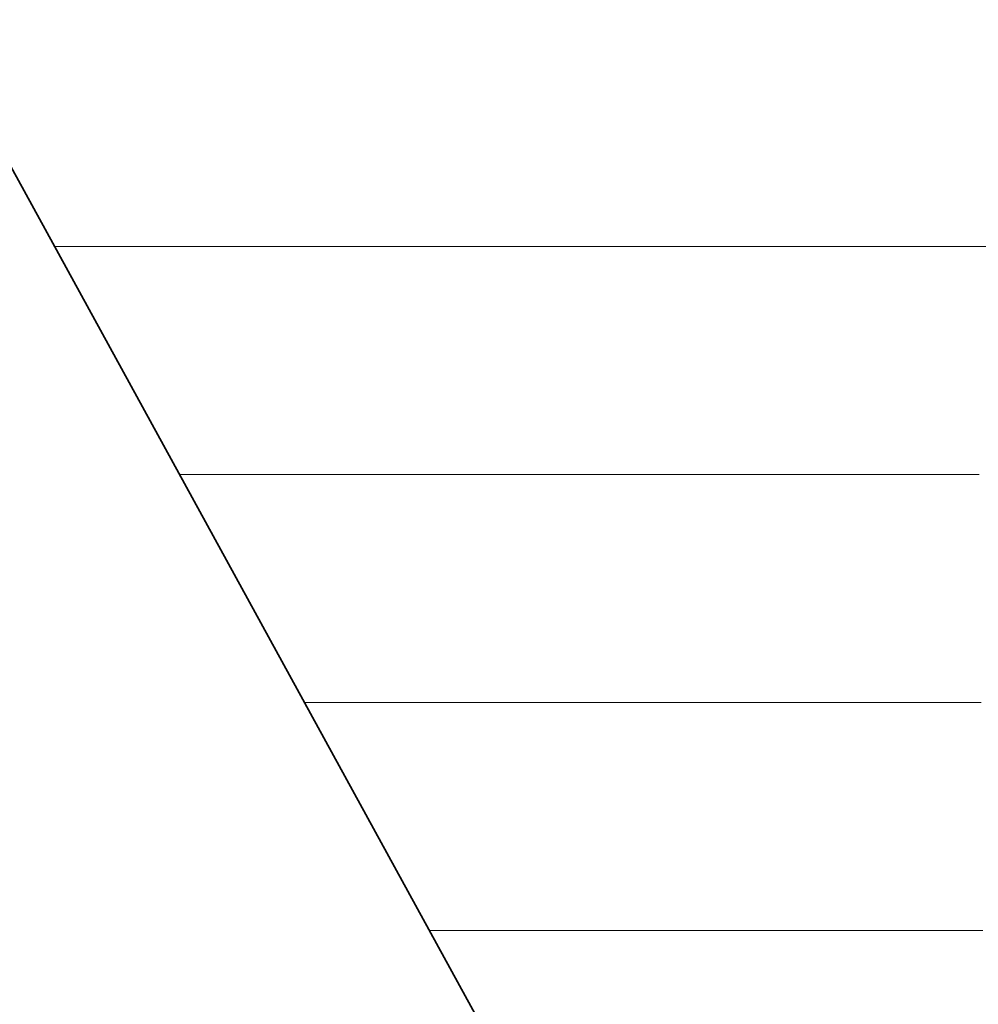
# Model space of a CAD drawing. Units: millimetres. Extents: x 0 to 24042, y 0 to 16800.
# Drawn here: x 17133 to 17192, y 751 to 812 of the extents above; entities that cross this region are included whole.
import ezdxf

# ---------------------------------------------------------------- set-up
doc = ezdxf.new("R2010")
doc.units = ezdxf.units.MM
doc.header["$MEASUREMENT"] = 0
doc.layers.add('(1) Shape lines', color=7, linetype='Continuous', lineweight=35)
doc.layers.add('(9) Sheet', color=7, linetype='Continuous', lineweight=35)

# ---------------------------------------------------------------- blocks, each defined once
blk = doc.blocks.new('HATCH_941_371a8b9a-720e-4bde-b947-5262f767afbe')
at = {"layer": '(1) Shape lines', "color": 0, "lineweight": 9}
blk.add_line((17138.003, 798), (17135.501, 798), dxfattribs=at)
blk = doc.blocks.new('HATCH_942_67ab49db-bdee-45b2-a869-b972d6b3ab6e')
at = {"layer": '(1) Shape lines', "color": 0, "lineweight": 9}
blk.add_line((17138.524, 798), (17138.003, 798), dxfattribs=at)
blk = doc.blocks.new('HATCH_947_64aa72b1-dc04-4d83-8591-f9ef4b524aed')
at = {"layer": '(1) Shape lines', "color": 0, "lineweight": 9}
blk.add_line((17140.9, 798), (17138.524, 798), dxfattribs=at)
blk = doc.blocks.new('HATCH_948_2520c951-c211-4684-b48a-124ca38cc9d5')
at = {"layer": '(1) Shape lines', "color": 0, "lineweight": 9}
blk.add_line((17140.974, 798), (17140.9, 798), dxfattribs=at)
blk = doc.blocks.new('HATCH_951_d9f6b267-4988-4117-9a9b-9956b33b5b15')
at = {"layer": '(1) Shape lines', "color": 0, "lineweight": 9}
blk.add_line((17142.696, 798), (17140.974, 798), dxfattribs=at)
blk = doc.blocks.new('HATCH_952_fa4fae87-47d9-4bb1-87f1-e40399b0a5f2')
at = {"layer": '(1) Shape lines', "color": 0, "lineweight": 9}
blk.add_line((17142.768, 798), (17142.696, 798), dxfattribs=at)
blk = doc.blocks.new('HATCH_953_4b24586a-4cde-4bb8-b148-e2506e3f6c1f')
at = {"layer": '(1) Shape lines', "color": 0, "lineweight": 9}
for p, q in [((17172.164, 798), (17142.768, 798)), ((17173.467, 784), (17143.171, 784)), ((17174.769, 770), (17150.841, 770)), ((17176.072, 756), (17158.51, 756))]:
    blk.add_line(p, q, dxfattribs=at)
blk = doc.blocks.new('HATCH_954_e57653c8-b8db-487e-83aa-4411b8ffde06')
at = {"layer": '(1) Shape lines', "color": 0, "lineweight": 9}
for p, q in [((17179.665, 798), (17172.164, 798)), ((17179.665, 784), (17173.467, 784)), ((17179.665, 770), (17174.769, 770)), ((17179.665, 756), (17176.072, 756))]:
    blk.add_line(p, q, dxfattribs=at)
blk = doc.blocks.new('HATCH_956_9e6d7c90-2df4-433e-98a4-71fa18279210')
at = {"layer": '(1) Shape lines', "color": 0, "lineweight": 9}
for p, q in [((17179.776, 798), (17179.665, 798)), ((17179.782, 784), (17179.665, 784)), ((17179.788, 770), (17179.665, 770)), ((17179.794, 756), (17179.665, 756))]:
    blk.add_line(p, q, dxfattribs=at)
blk = doc.blocks.new('HATCH_957_e5e0d3e0-fe89-4a03-8250-2efb8746c1cd')
at = {"layer": '(1) Shape lines', "color": 0, "lineweight": 9}
for p, q in [((17179.812, 798), (17179.776, 798)), ((17179.812, 784), (17179.782, 784)), ((17179.812, 770), (17179.788, 770)), ((17179.812, 756), (17179.794, 756))]:
    blk.add_line(p, q, dxfattribs=at)
blk = doc.blocks.new('HATCH_960_db387300-23b0-4020-b192-fd2471e41ebf')
at = {"layer": '(1) Shape lines', "color": 0, "lineweight": 9}
for p, q in [((17179.843, 798), (17179.812, 798)), ((17179.845, 784), (17179.812, 784)), ((17179.846, 770), (17179.812, 770)), ((17179.848, 756), (17179.812, 756))]:
    blk.add_line(p, q, dxfattribs=at)
blk = doc.blocks.new('HATCH_961_8e0c7bb7-8d91-4123-83c2-fdbdabfb2d05')
at = {"layer": '(1) Shape lines', "color": 0, "lineweight": 9}
for p, q in [((17179.853, 798), (17179.843, 798)), ((17179.853, 784), (17179.845, 784)), ((17179.853, 770), (17179.846, 770)), ((17179.853, 756), (17179.848, 756))]:
    blk.add_line(p, q, dxfattribs=at)
blk = doc.blocks.new('HATCH_964_8a72ef7b-8ba3-4ec0-b9ad-f236a7aec29f')
at = {"layer": '(1) Shape lines', "color": 0, "lineweight": 9}
for p, q in [((17180.361, 798), (17179.853, 798)), ((17180.389, 784), (17179.853, 784)), ((17180.418, 770), (17179.853, 770)), ((17180.447, 756), (17179.853, 756))]:
    blk.add_line(p, q, dxfattribs=at)
blk = doc.blocks.new('HATCH_965_a28e9abe-a376-4ce9-bf2a-a3ec5b46c3ee')
at = {"layer": '(1) Shape lines', "color": 0, "lineweight": 9}
for p, q in [((17180.529, 798), (17180.361, 798)), ((17180.529, 784), (17180.389, 784)), ((17180.529, 770), (17180.418, 770)), ((17180.529, 756), (17180.447, 756))]:
    blk.add_line(p, q, dxfattribs=at)
blk = doc.blocks.new('HATCH_968_c7ce3097-1d31-428b-a9c0-d62a49757917')
at = {"layer": '(1) Shape lines', "color": 0, "lineweight": 9}
for p, q in [((17180.617, 798), (17180.529, 798)), ((17180.622, 784), (17180.529, 784)), ((17180.627, 770), (17180.529, 770)), ((17180.633, 756), (17180.529, 756))]:
    blk.add_line(p, q, dxfattribs=at)
blk = doc.blocks.new('HATCH_969_246a6bb4-90e8-4911-b66b-952dcd182aaf')
at = {"layer": '(1) Shape lines', "color": 0, "lineweight": 9}
for p, q in [((17180.647, 798), (17180.617, 798)), ((17180.647, 784), (17180.622, 784)), ((17180.647, 770), (17180.627, 770)), ((17180.647, 756), (17180.633, 756))]:
    blk.add_line(p, q, dxfattribs=at)
blk = doc.blocks.new('HATCH_972_2f5c17c6-b426-487b-86cc-719d249cd8f2')
at = {"layer": '(1) Shape lines', "color": 0, "lineweight": 9}
for p, q in [((17181.826, 798), (17180.647, 798)), ((17181.892, 784), (17180.647, 784)), ((17181.959, 770), (17180.647, 770)), ((17182.026, 756), (17180.647, 756))]:
    blk.add_line(p, q, dxfattribs=at)
blk = doc.blocks.new('HATCH_973_cd08094a-22c4-4045-b0c8-324d88c9f751')
at = {"layer": '(1) Shape lines', "color": 0, "lineweight": 9}
for p, q in [((17182.233, 798), (17181.826, 798)), ((17182.233, 784), (17181.892, 784)), ((17182.233, 770), (17181.959, 770)), ((17182.233, 756), (17182.026, 756))]:
    blk.add_line(p, q, dxfattribs=at)
blk = doc.blocks.new('HATCH_976_39e3f50e-4649-4fbc-a9e5-7362a1a97b4b')
at = {"layer": '(1) Shape lines', "color": 0, "lineweight": 9}
for p, q in [((17182.352, 798), (17182.233, 798)), ((17182.358, 784), (17182.233, 784)), ((17182.365, 770), (17182.233, 770)), ((17182.372, 756), (17182.233, 756))]:
    blk.add_line(p, q, dxfattribs=at)
blk = doc.blocks.new('HATCH_977_1a6dd38d-4417-4c48-a73f-48a764a54b4d')
at = {"layer": '(1) Shape lines', "color": 0, "lineweight": 9}
for p, q in [((17182.393, 798), (17182.352, 798)), ((17182.393, 784), (17182.358, 784)), ((17182.393, 770), (17182.365, 770)), ((17182.393, 756), (17182.372, 756))]:
    blk.add_line(p, q, dxfattribs=at)
blk = doc.blocks.new('HATCH_980_184cb2b2-f7ca-4941-8833-18f3680fc805')
at = {"layer": '(1) Shape lines', "color": 0, "lineweight": 9}
for p, q in [((17184.539, 798), (17182.393, 798)), ((17184.662, 784), (17182.393, 784)), ((17184.785, 770), (17182.393, 770)), ((17184.908, 756), (17182.393, 756))]:
    blk.add_line(p, q, dxfattribs=at)
blk = doc.blocks.new('HATCH_981_e8793f6c-07c8-448f-b021-cd6e97f8d882')
at = {"layer": '(1) Shape lines', "color": 0, "lineweight": 9}
for p, q in [((17185.339, 798), (17184.539, 798)), ((17185.339, 784), (17184.662, 784)), ((17185.339, 770), (17184.785, 770)), ((17185.339, 756), (17184.908, 756))]:
    blk.add_line(p, q, dxfattribs=at)
blk = doc.blocks.new('HATCH_984_feaeaf61-eef0-4875-85ff-231defb3a6f7')
at = {"layer": '(1) Shape lines', "color": 0, "lineweight": 9}
for p, q in [((17185.41, 798), (17185.339, 798)), ((17185.414, 784), (17185.339, 784)), ((17185.418, 770), (17185.339, 770)), ((17185.423, 756), (17185.339, 756))]:
    blk.add_line(p, q, dxfattribs=at)
blk = doc.blocks.new('HATCH_985_704e87e3-44eb-45da-9ad9-1f943d3a559b')
at = {"layer": '(1) Shape lines', "color": 0, "lineweight": 9}
for p, q in [((17185.437, 798), (17185.41, 798)), ((17185.437, 784), (17185.414, 784)), ((17185.437, 770), (17185.418, 770)), ((17185.437, 756), (17185.423, 756))]:
    blk.add_line(p, q, dxfattribs=at)
blk = doc.blocks.new('HATCH_988_fb912af8-0caa-441a-b0b5-867df61e0c11')
at = {"layer": '(1) Shape lines', "color": 0, "lineweight": 9}
for p, q in [((17186.947, 798), (17185.437, 798)), ((17187.035, 784), (17185.437, 784)), ((17187.124, 770), (17185.437, 770)), ((17187.213, 756), (17185.437, 756))]:
    blk.add_line(p, q, dxfattribs=at)
blk = doc.blocks.new('HATCH_989_7b6f3d9e-4e89-4a5d-996a-006854688d7d')
at = {"layer": '(1) Shape lines', "color": 0, "lineweight": 9}
for p, q in [((17187.549, 798), (17186.947, 798)), ((17187.549, 784), (17187.035, 784)), ((17187.549, 770), (17187.124, 770)), ((17187.549, 756), (17187.213, 756))]:
    blk.add_line(p, q, dxfattribs=at)
blk = doc.blocks.new('HATCH_992_1701943c-020b-4856-a26b-05b118b951c3')
at = {"layer": '(1) Shape lines', "color": 0, "lineweight": 9}
for p, q in [((17187.552, 798), (17187.549, 798)), ((17187.553, 784), (17187.549, 784)), ((17187.553, 770), (17187.549, 770)), ((17187.553, 756), (17187.549, 756))]:
    blk.add_line(p, q, dxfattribs=at)
blk = doc.blocks.new('HATCH_993_7622788f-10e1-4a0f-a08e-c9a67862049e')
at = {"layer": '(1) Shape lines', "color": 0, "lineweight": 9}
for p, q in [((17187.554, 798), (17187.552, 798)), ((17187.554, 784), (17187.553, 784)), ((17187.554, 770), (17187.553, 770)), ((17187.554, 756), (17187.553, 756))]:
    blk.add_line(p, q, dxfattribs=at)
blk = doc.blocks.new('HATCH_996_b65a462e-0ec9-4815-be24-dbb2aa813dc9')
at = {"layer": '(1) Shape lines', "color": 0, "lineweight": 9}
for p, q in [((17189.357, 798), (17187.554, 798)), ((17189.465, 784), (17187.554, 784)), ((17189.573, 770), (17187.554, 770)), ((17189.681, 756), (17187.554, 756))]:
    blk.add_line(p, q, dxfattribs=at)
blk = doc.blocks.new('HATCH_997_9a478669-fd46-430a-affd-420e9866236d')
at = {"layer": '(1) Shape lines', "color": 0, "lineweight": 9}
for p, q in [((17190.125, 798), (17189.357, 798)), ((17190.125, 784), (17189.465, 784)), ((17190.125, 770), (17189.573, 770)), ((17190.125, 756), (17189.681, 756))]:
    blk.add_line(p, q, dxfattribs=at)
blk = doc.blocks.new('HATCH_1000_f06c814e-516d-48b0-870d-a37388bc43a7')
at = {"layer": '(1) Shape lines', "color": 0, "lineweight": 9}
for p, q in [((17190.222, 798), (17190.125, 798)), ((17190.228, 784), (17190.125, 784)), ((17190.234, 770), (17190.125, 770)), ((17190.24, 756), (17190.125, 756))]:
    blk.add_line(p, q, dxfattribs=at)
blk = doc.blocks.new('HATCH_1001_8c48e3ba-dda4-4f32-99b8-d6fab68d64c5')
at = {"layer": '(1) Shape lines', "color": 0, "lineweight": 9}
for p, q in [((17190.265, 798), (17190.222, 798)), ((17190.265, 784), (17190.228, 784)), ((17190.265, 770), (17190.234, 770)), ((17190.265, 756), (17190.24, 756))]:
    blk.add_line(p, q, dxfattribs=at)
blk = doc.blocks.new('HATCH_1004_214daf90-3f5f-484a-ae7b-d52be93ec26d')
at = {"layer": '(1) Shape lines', "color": 0, "lineweight": 9}
for p, q in [((17192.145, 798), (17190.265, 798)), ((17192.26, 784), (17190.265, 784)), ((17192.375, 770), (17190.265, 770)), ((17192.49, 756), (17190.265, 756))]:
    blk.add_line(p, q, dxfattribs=at)
blk = doc.blocks.new('HATCH_1005_15e5dbeb-5162-422a-a564-66d7274839e0')
at = {"layer": '(1) Shape lines', "color": 0, "lineweight": 9}
blk.add_line((17193.006, 798), (17192.145, 798), dxfattribs=at)
blk = doc.blocks.new('GROUP_0_26606c94-fa0a-4cfb-b8f2-9e0ab50d93d3')
at = {"layer": '(9) Sheet', "color": 7, "linetype": 'Continuous', "lineweight": 35, "ltscale": 40}
blk.add_lwpolyline([(16783.097, 1058.761), (16878.74, 1210.612), (16977.412, 1022.385), (17089.771, 1210.545), (17193.006, 1022.356), (17300.774, 1210.545), (17378.243, 1058.761), (17194.105, 691.026), (17088.267, 884.221), (16978.492, 691.026)], close=True, dxfattribs=at)
at = {"layer": '(1) Shape lines', "color": 154, "linetype": 'ByBlock'}
for name in ['HATCH_941_371a8b9a-720e-4bde-b947-5262f767afbe', 'HATCH_942_67ab49db-bdee-45b2-a869-b972d6b3ab6e', 'HATCH_947_64aa72b1-dc04-4d83-8591-f9ef4b524aed', 'HATCH_948_2520c951-c211-4684-b48a-124ca38cc9d5', 'HATCH_951_d9f6b267-4988-4117-9a9b-9956b33b5b15', 'HATCH_952_fa4fae87-47d9-4bb1-87f1-e40399b0a5f2', 'HATCH_953_4b24586a-4cde-4bb8-b148-e2506e3f6c1f', 'HATCH_954_e57653c8-b8db-487e-83aa-4411b8ffde06', 'HATCH_956_9e6d7c90-2df4-433e-98a4-71fa18279210', 'HATCH_957_e5e0d3e0-fe89-4a03-8250-2efb8746c1cd', 'HATCH_960_db387300-23b0-4020-b192-fd2471e41ebf', 'HATCH_961_8e0c7bb7-8d91-4123-83c2-fdbdabfb2d05', 'HATCH_964_8a72ef7b-8ba3-4ec0-b9ad-f236a7aec29f', 'HATCH_965_a28e9abe-a376-4ce9-bf2a-a3ec5b46c3ee', 'HATCH_968_c7ce3097-1d31-428b-a9c0-d62a49757917', 'HATCH_969_246a6bb4-90e8-4911-b66b-952dcd182aaf', 'HATCH_972_2f5c17c6-b426-487b-86cc-719d249cd8f2', 'HATCH_973_cd08094a-22c4-4045-b0c8-324d88c9f751', 'HATCH_976_39e3f50e-4649-4fbc-a9e5-7362a1a97b4b', 'HATCH_977_1a6dd38d-4417-4c48-a73f-48a764a54b4d', 'HATCH_980_184cb2b2-f7ca-4941-8833-18f3680fc805', 'HATCH_981_e8793f6c-07c8-448f-b021-cd6e97f8d882', 'HATCH_984_feaeaf61-eef0-4875-85ff-231defb3a6f7', 'HATCH_985_704e87e3-44eb-45da-9ad9-1f943d3a559b', 'HATCH_988_fb912af8-0caa-441a-b0b5-867df61e0c11', 'HATCH_989_7b6f3d9e-4e89-4a5d-996a-006854688d7d', 'HATCH_992_1701943c-020b-4856-a26b-05b118b951c3', 'HATCH_993_7622788f-10e1-4a0f-a08e-c9a67862049e', 'HATCH_996_b65a462e-0ec9-4815-be24-dbb2aa813dc9', 'HATCH_997_9a478669-fd46-430a-affd-420e9866236d', 'HATCH_1000_f06c814e-516d-48b0-870d-a37388bc43a7', 'HATCH_1001_8c48e3ba-dda4-4f32-99b8-d6fab68d64c5', 'HATCH_1004_214daf90-3f5f-484a-ae7b-d52be93ec26d', 'HATCH_1005_15e5dbeb-5162-422a-a564-66d7274839e0']:
    blk.add_blockref(name, (0, 0), dxfattribs=at)

msp = doc.modelspace()

# ---------------------------------------------------------------- block references
at = {"color": 7, "linetype": 'ByBlock'}
msp.add_blockref('GROUP_0_26606c94-fa0a-4cfb-b8f2-9e0ab50d93d3', (0, 0), dxfattribs=at)

doc.saveas('drawing.dxf')
